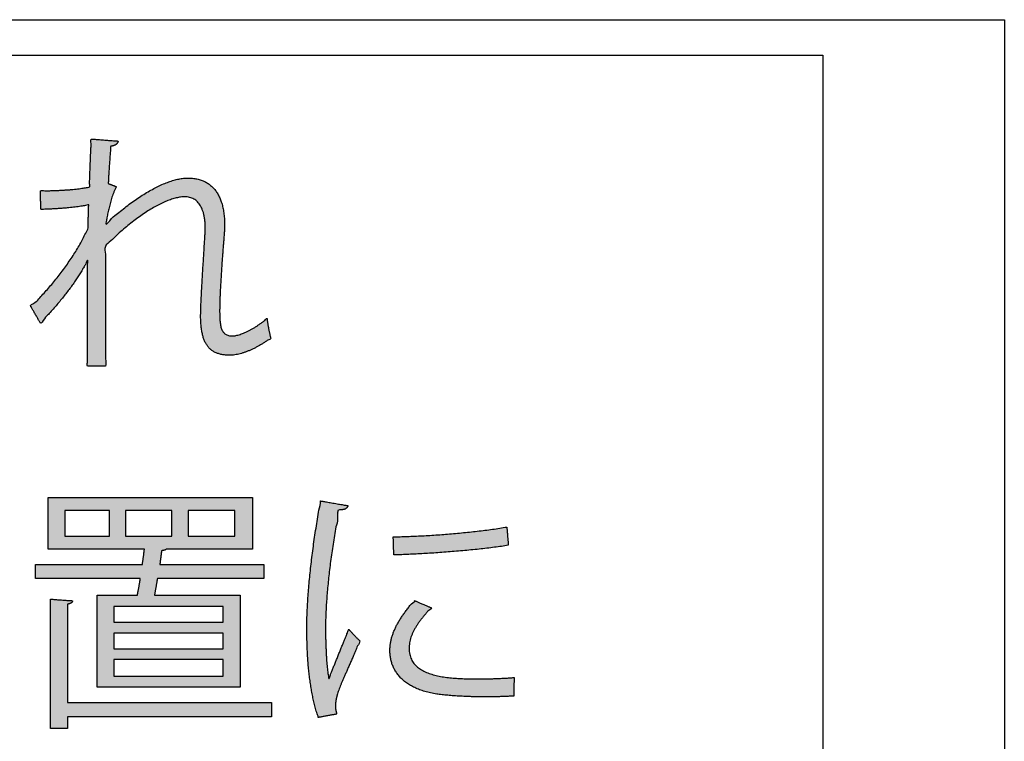
# Model space of a CAD drawing. Extents: x -300 to 300, y -212 to 212.
# Drawn here: x 102 to 116, y 132 to 142 of the extents above; entities that cross this region are included whole.
import ezdxf

# ---------------------------------------------------------------- set-up
doc = ezdxf.new("R2010")
doc.units = 0
doc.layers.add('PV', color=7, linetype='CONTINUOUS')

msp = doc.modelspace()

# ---------------------------------------------------------------- hatches: boundary and pattern name
at = {"layer": 'PV', "linetype": 'Continuous'}
for points in [[(102.594, 139.256), (102.665, 139.256), (102.734, 139.258), (102.801, 139.26), (102.866, 139.263), (102.928, 139.267), (102.987, 139.271), (103.043, 139.276), (103.094, 139.282), (103.142, 139.288), (103.184, 139.294), (103.222, 139.301), (103.254, 139.308), (103.255, 139.359), (103.257, 139.407), (103.258, 139.453), (103.26, 139.498), (103.262, 139.543), (103.263, 139.59), (103.265, 139.639), (103.267, 139.691), (103.27, 139.747), (103.272, 139.809), (103.275, 139.878), (103.278, 139.953), (103.286, 139.953), (103.305, 139.951), (103.335, 139.949), (103.372, 139.946), (103.414, 139.943), (103.459, 139.939), (103.504, 139.936), (103.546, 139.933), (103.583, 139.93), (103.613, 139.927), (103.632, 139.926), (103.64, 139.925), (103.637, 139.916), (103.634, 139.907), (103.629, 139.899), (103.624, 139.891), (103.618, 139.885), (103.61, 139.878), (103.601, 139.873), (103.592, 139.868), (103.581, 139.864), (103.569, 139.86), (103.556, 139.857), (103.541, 139.855), (103.538, 139.815), (103.534, 139.773), (103.531, 139.73), (103.527, 139.685), (103.524, 139.64), (103.521, 139.595), (103.518, 139.551), (103.515, 139.507), (103.513, 139.465), (103.51, 139.425), (103.508, 139.388), (103.506, 139.354), (103.508, 139.353), (103.514, 139.351), (103.523, 139.347), (103.534, 139.343), (103.547, 139.338), (103.561, 139.333), (103.574, 139.328), (103.587, 139.323), (103.598, 139.318), (103.607, 139.315), (103.613, 139.313), (103.615, 139.312), (103.595, 139.269), (103.577, 139.225), (103.56, 139.18), (103.546, 139.135), (103.533, 139.09), (103.521, 139.045), (103.511, 139.001), (103.502, 138.959), (103.494, 138.918), (103.486, 138.879), (103.48, 138.843), (103.475, 138.81), (103.572, 138.898), (103.67, 138.981), (103.769, 139.059), (103.868, 139.131), (103.966, 139.196), (104.063, 139.254), (104.157, 139.305), (104.249, 139.348), (104.338, 139.382), (104.423, 139.407), (104.504, 139.422), (104.579, 139.428), (104.658, 139.423), (104.73, 139.408), (104.796, 139.385), (104.854, 139.352), (104.906, 139.311), (104.95, 139.261), (104.988, 139.202), (105.019, 139.135), (105.043, 139.06), (105.06, 138.978), (105.071, 138.887), (105.074, 138.789), (105.074, 138.778), (105.074, 138.766), (105.073, 138.755), (105.073, 138.743), (105.072, 138.732), (105.072, 138.721), (105.071, 138.709), (105.07, 138.698), (105.069, 138.687), (105.068, 138.675), (105.067, 138.664), (105.066, 138.652), (105.06, 138.573), (105.054, 138.489), (105.047, 138.401), (105.04, 138.311), (105.034, 138.22), (105.028, 138.128), (105.022, 138.037), (105.017, 137.947), (105.013, 137.86), (105.01, 137.777), (105.008, 137.698), (105.007, 137.625), (105.008, 137.574), (105.01, 137.528), (105.013, 137.486), (105.019, 137.448), (105.027, 137.414), (105.038, 137.385), (105.052, 137.36), (105.069, 137.339), (105.09, 137.323), (105.115, 137.311), (105.145, 137.304), (105.179, 137.302), (105.208, 137.304), (105.24, 137.31), (105.275, 137.321), (105.313, 137.334), (105.353, 137.351), (105.395, 137.371), (105.438, 137.394), (105.481, 137.418), (105.524, 137.446), (105.566, 137.475), (105.607, 137.505), (105.645, 137.537), (105.648, 137.518), (105.65, 137.497), (105.654, 137.473), (105.658, 137.449), (105.663, 137.423), (105.667, 137.397), (105.672, 137.372), (105.677, 137.348), (105.682, 137.325), (105.687, 137.304), (105.691, 137.286), (105.695, 137.271), (105.649, 137.239), (105.603, 137.209), (105.556, 137.18), (105.508, 137.154), (105.46, 137.13), (105.412, 137.108), (105.365, 137.089), (105.318, 137.073), (105.273, 137.06), (105.228, 137.051), (105.185, 137.045), (105.144, 137.043), (105.074, 137.046), (105.012, 137.057), (104.958, 137.076), (104.911, 137.102), (104.871, 137.135), (104.837, 137.176), (104.809, 137.225), (104.787, 137.281), (104.771, 137.345), (104.759, 137.416), (104.753, 137.496), (104.751, 137.583), (104.752, 137.644), (104.756, 137.731), (104.761, 137.839), (104.767, 137.961), (104.775, 138.092), (104.783, 138.225), (104.79, 138.354), (104.798, 138.474), (104.804, 138.578), (104.81, 138.659), (104.813, 138.713), (104.814, 138.733), (104.812, 138.806), (104.806, 138.872), (104.795, 138.931), (104.781, 138.983), (104.762, 139.029), (104.74, 139.068), (104.715, 139.101), (104.686, 139.128), (104.653, 139.149), (104.617, 139.163), (104.579, 139.172), (104.537, 139.175), (104.468, 139.169), (104.392, 139.152), (104.31, 139.124), (104.224, 139.087), (104.134, 139.04), (104.041, 138.985), (103.945, 138.921), (103.849, 138.85), (103.752, 138.772), (103.655, 138.689), (103.56, 138.599), (103.468, 138.505), (103.468, 138.376), (103.468, 138.242), (103.468, 138.106), (103.468, 137.968), (103.468, 137.828), (103.468, 137.688), (103.468, 137.549), (103.469, 137.412), (103.469, 137.277), (103.47, 137.145), (103.47, 137.018), (103.471, 136.896), (103.466, 136.896), (103.453, 136.896), (103.433, 136.896), (103.407, 136.896), (103.379, 136.896), (103.348, 136.896), (103.318, 136.896), (103.289, 136.896), (103.264, 136.896), (103.244, 136.896), (103.23, 136.896), (103.226, 136.896), (103.226, 136.962), (103.227, 137.056), (103.227, 137.173), (103.227, 137.306), (103.227, 137.451), (103.227, 137.601), (103.227, 137.752), (103.228, 137.898), (103.228, 138.034), (103.228, 138.153), (103.229, 138.251), (103.229, 138.322), (103.196, 138.26), (103.159, 138.194), (103.117, 138.126), (103.071, 138.057), (103.021, 137.986), (102.968, 137.913), (102.912, 137.84), (102.853, 137.767), (102.791, 137.693), (102.726, 137.621), (102.66, 137.549), (102.591, 137.478), (102.589, 137.482), (102.582, 137.494), (102.571, 137.512), (102.558, 137.535), (102.544, 137.561), (102.528, 137.588), (102.512, 137.616), (102.498, 137.641), (102.485, 137.664), (102.474, 137.682), (102.467, 137.694), (102.465, 137.699), (102.538, 137.77), (102.612, 137.847), (102.686, 137.929), (102.76, 138.014), (102.832, 138.104), (102.902, 138.195), (102.969, 138.289), (103.032, 138.383), (103.091, 138.478), (103.146, 138.573), (103.194, 138.666), (103.236, 138.758), (103.236, 138.783), (103.236, 138.808), (103.237, 138.833), (103.237, 138.858), (103.238, 138.883), (103.238, 138.908), (103.239, 138.933), (103.24, 138.959), (103.241, 138.985), (103.241, 139.011), (103.242, 139.038), (103.243, 139.066), (103.21, 139.059), (103.171, 139.052), (103.128, 139.045), (103.081, 139.039), (103.029, 139.033), (102.974, 139.027), (102.917, 139.022), (102.856, 139.017), (102.794, 139.013), (102.73, 139.01), (102.664, 139.008), (102.598, 139.007), (102.598, 139.012), (102.598, 139.025), (102.597, 139.046), (102.597, 139.071), (102.597, 139.1), (102.596, 139.131), (102.596, 139.162), (102.595, 139.191), (102.595, 139.217), (102.595, 139.237), (102.594, 139.251)], [(106.736, 135.018), (106.733, 135.01), (106.73, 135.003), (106.726, 134.997), (106.722, 134.991), (106.716, 134.985), (106.71, 134.98), (106.704, 134.976), (106.696, 134.972), (106.688, 134.969), (106.678, 134.966), (106.668, 134.964), (106.658, 134.963), (106.646, 134.962), (106.633, 134.961), (106.62, 134.962), (106.596, 134.847), (106.574, 134.731), (106.553, 134.615), (106.534, 134.498), (106.517, 134.383), (106.501, 134.268), (106.487, 134.156), (106.475, 134.046), (106.464, 133.938), (106.455, 133.834), (106.447, 133.734), (106.441, 133.638), (106.437, 133.548), (106.434, 133.463), (106.434, 133.384), (106.434, 133.331), (106.434, 133.279), (106.435, 133.226), (106.436, 133.175), (106.438, 133.123), (106.44, 133.073), (106.442, 133.024), (106.445, 132.976), (106.448, 132.929), (106.452, 132.884), (106.456, 132.841), (106.461, 132.799), (106.466, 132.76), (106.472, 132.724), (106.479, 132.689), (106.494, 132.726), (106.51, 132.767), (106.528, 132.812), (106.547, 132.86), (106.567, 132.91), (106.588, 132.961), (106.609, 133.013), (106.63, 133.065), (106.65, 133.115), (106.67, 133.164), (106.689, 133.21), (106.706, 133.252), (106.722, 133.291), (106.735, 133.324), (106.746, 133.352), (106.748, 133.35), (106.753, 133.344), (106.761, 133.336), (106.772, 133.325), (106.784, 133.312), (106.798, 133.298), (106.812, 133.282), (106.827, 133.267), (106.841, 133.252), (106.855, 133.238), (106.867, 133.225), (106.878, 133.214), (106.886, 133.205), (106.891, 133.2), (106.893, 133.198), (106.865, 133.129), (106.838, 133.064), (106.812, 133.003), (106.787, 132.945), (106.763, 132.891), (106.74, 132.84), (106.719, 132.791), (106.699, 132.746), (106.68, 132.703), (106.662, 132.662), (106.646, 132.623), (106.631, 132.587), (106.617, 132.552), (106.605, 132.518), (106.595, 132.486), (106.591, 132.474), (106.588, 132.462), (106.585, 132.451), (106.582, 132.439), (106.58, 132.428), (106.577, 132.416), (106.575, 132.405), (106.573, 132.394), (106.572, 132.383), (106.57, 132.372), (106.569, 132.362), (106.568, 132.351), (106.567, 132.341), (106.567, 132.331), (106.567, 132.321), (106.567, 132.313), (106.567, 132.306), (106.568, 132.298), (106.568, 132.291), (106.569, 132.284), (106.57, 132.276), (106.571, 132.269), (106.572, 132.262), (106.574, 132.255), (106.575, 132.248), (106.577, 132.241), (106.579, 132.233), (106.58, 132.226), (106.582, 132.219), (106.584, 132.212), (106.581, 132.212), (106.572, 132.21), (106.558, 132.208), (106.541, 132.204), (106.52, 132.201), (106.497, 132.196), (106.472, 132.192), (106.448, 132.187), (106.423, 132.183), (106.4, 132.178), (106.379, 132.175), (106.362, 132.171), (106.348, 132.169), (106.339, 132.167), (106.336, 132.167), (106.314, 132.234), (106.295, 132.304), (106.277, 132.375), (106.26, 132.449), (106.246, 132.524), (106.233, 132.601), (106.222, 132.68), (106.212, 132.761), (106.203, 132.843), (106.196, 132.927), (106.191, 133.013), (106.187, 133.101), (106.184, 133.19), (106.182, 133.281), (106.181, 133.373), (106.182, 133.467), (106.185, 133.566), (106.19, 133.669), (106.197, 133.775), (106.205, 133.885), (106.215, 133.998), (106.226, 134.113), (106.239, 134.231), (106.253, 134.35), (106.269, 134.471), (106.286, 134.592), (106.305, 134.714), (106.324, 134.837), (106.345, 134.959), (106.367, 135.081), (106.372, 135.08), (106.385, 135.078), (106.405, 135.074), (106.432, 135.07), (106.463, 135.065), (106.497, 135.059), (106.533, 135.053), (106.57, 135.046), (106.606, 135.04), (106.64, 135.034), (106.671, 135.029), (106.697, 135.024), (106.718, 135.021), (106.731, 135.019)], [(107.346, 134.597), (107.438, 134.6), (107.534, 134.603), (107.633, 134.607), (107.735, 134.612), (107.839, 134.618), (107.945, 134.625), (108.051, 134.633), (108.158, 134.642), (108.265, 134.652), (108.371, 134.662), (108.477, 134.674), (108.58, 134.686), (108.681, 134.7), (108.78, 134.715), (108.875, 134.73), (108.875, 134.727), (108.876, 134.718), (108.877, 134.705), (108.878, 134.687), (108.88, 134.667), (108.882, 134.644), (108.884, 134.62), (108.886, 134.595), (108.888, 134.571), (108.89, 134.548), (108.892, 134.528), (108.893, 134.51), (108.894, 134.497), (108.895, 134.488), (108.895, 134.485), (108.805, 134.47), (108.708, 134.457), (108.607, 134.444), (108.501, 134.432), (108.392, 134.421), (108.281, 134.41), (108.168, 134.401), (108.056, 134.392), (107.945, 134.384), (107.835, 134.377), (107.729, 134.371), (107.626, 134.365), (107.529, 134.361), (107.437, 134.357), (107.353, 134.355), (107.352, 134.358), (107.352, 134.367), (107.352, 134.38), (107.351, 134.397), (107.351, 134.418), (107.35, 134.44), (107.349, 134.464), (107.349, 134.488), (107.348, 134.512), (107.347, 134.534), (107.347, 134.555), (107.346, 134.572), (107.346, 134.585), (107.346, 134.594)], [(105.705, 132.366), (105.705, 132.364), (105.705, 132.357), (105.705, 132.346), (105.705, 132.333), (105.705, 132.317), (105.705, 132.299), (105.705, 132.28), (105.705, 132.26), (105.705, 132.242), (105.705, 132.224), (105.705, 132.208), (105.705, 132.194), (105.705, 132.183), (105.705, 132.176), (105.705, 132.174), (105.67, 132.174), (105.571, 132.174), (105.419, 132.174), (105.223, 132.174), (104.993, 132.174), (104.738, 132.174), (104.469, 132.174), (104.195, 132.174), (103.926, 132.174), (103.671, 132.174), (103.441, 132.174), (103.245, 132.174), (103.093, 132.174), (102.994, 132.174), (102.959, 132.174), (102.959, 132.172), (102.959, 132.166), (102.959, 132.157), (102.959, 132.146), (102.959, 132.133), (102.959, 132.118), (102.959, 132.103), (102.959, 132.087), (102.959, 132.072), (102.959, 132.057), (102.959, 132.044), (102.959, 132.032), (102.959, 132.024), (102.959, 132.018), (102.959, 132.016), (102.956, 132.016), (102.948, 132.016), (102.935, 132.016), (102.919, 132.016), (102.9, 132.016), (102.879, 132.016), (102.857, 132.016), (102.834, 132.016), (102.811, 132.016), (102.79, 132.016), (102.771, 132.016), (102.755, 132.016), (102.742, 132.016), (102.734, 132.016), (102.731, 132.016), (102.731, 132.038), (102.731, 132.101), (102.731, 132.197), (102.731, 132.322), (102.731, 132.468), (102.731, 132.629), (102.731, 132.8), (102.731, 132.974), (102.731, 133.145), (102.731, 133.307), (102.731, 133.453), (102.731, 133.578), (102.731, 133.674), (102.731, 133.737), (102.731, 133.759), (102.735, 133.759), (102.746, 133.758), (102.762, 133.757), (102.783, 133.755), (102.808, 133.753), (102.835, 133.751), (102.864, 133.749), (102.893, 133.747), (102.922, 133.745), (102.949, 133.743), (102.974, 133.742), (102.995, 133.74), (103.011, 133.739), (103.022, 133.738), (103.026, 133.738), (103.025, 133.733), (103.023, 133.729), (103.022, 133.724), (103.02, 133.72), (103.017, 133.717), (103.014, 133.713), (103.01, 133.71), (103.006, 133.707), (103.001, 133.704), (102.996, 133.702), (102.99, 133.699), (102.983, 133.697), (102.976, 133.695), (102.968, 133.694), (102.959, 133.692), (102.959, 133.675), (102.959, 133.628), (102.959, 133.554), (102.959, 133.46), (102.959, 133.348), (102.959, 133.226), (102.959, 133.096), (102.959, 132.963), (102.959, 132.833), (102.959, 132.71), (102.959, 132.599), (102.959, 132.504), (102.959, 132.431), (102.959, 132.383), (102.959, 132.366), (102.994, 132.366), (103.093, 132.366), (103.245, 132.366), (103.441, 132.366), (103.671, 132.366), (103.926, 132.366), (104.195, 132.366), (104.469, 132.366), (104.738, 132.366), (104.993, 132.366), (105.223, 132.366), (105.419, 132.366), (105.571, 132.366), (105.67, 132.366)], [(108.969, 132.454), (108.944, 132.453), (108.919, 132.452), (108.893, 132.451), (108.868, 132.449), (108.842, 132.448), (108.816, 132.448), (108.791, 132.447), (108.765, 132.446), (108.739, 132.445), (108.713, 132.445), (108.687, 132.444), (108.661, 132.444), (108.635, 132.444), (108.609, 132.444), (108.583, 132.444), (108.534, 132.444), (108.485, 132.444), (108.436, 132.445), (108.388, 132.447), (108.341, 132.448), (108.295, 132.45), (108.249, 132.453), (108.205, 132.455), (108.162, 132.458), (108.12, 132.461), (108.079, 132.465), (108.04, 132.469), (108.002, 132.473), (107.965, 132.478), (107.931, 132.482), (107.848, 132.497), (107.771, 132.517), (107.7, 132.54), (107.635, 132.568), (107.576, 132.599), (107.523, 132.634), (107.475, 132.672), (107.434, 132.713), (107.398, 132.757), (107.368, 132.803), (107.343, 132.852), (107.324, 132.902), (107.311, 132.955), (107.303, 133.009), (107.3, 133.064), (107.302, 133.112), (107.307, 133.159), (107.316, 133.206), (107.327, 133.251), (107.342, 133.296), (107.36, 133.341), (107.38, 133.385), (107.403, 133.429), (107.429, 133.473), (107.457, 133.517), (107.487, 133.561), (107.52, 133.605), (107.555, 133.65), (107.591, 133.695), (107.63, 133.741), (107.632, 133.74), (107.641, 133.737), (107.653, 133.731), (107.67, 133.724), (107.689, 133.716), (107.71, 133.707), (107.732, 133.697), (107.755, 133.687), (107.777, 133.678), (107.798, 133.669), (107.817, 133.661), (107.834, 133.654), (107.846, 133.648), (107.855, 133.645), (107.857, 133.643), (107.823, 133.607), (107.79, 133.571), (107.759, 133.535), (107.73, 133.5), (107.702, 133.464), (107.677, 133.428), (107.654, 133.392), (107.632, 133.356), (107.614, 133.32), (107.598, 133.284), (107.584, 133.247), (107.573, 133.209), (107.566, 133.171), (107.561, 133.132), (107.559, 133.092), (107.567, 133.016), (107.589, 132.95), (107.624, 132.894), (107.671, 132.846), (107.727, 132.806), (107.792, 132.774), (107.865, 132.748), (107.943, 132.727), (108.024, 132.712), (108.109, 132.701), (108.195, 132.694), (108.28, 132.689), (108.364, 132.687), (108.445, 132.686), (108.52, 132.686), (108.55, 132.686), (108.58, 132.686), (108.61, 132.687), (108.64, 132.687), (108.67, 132.688), (108.701, 132.689), (108.731, 132.69), (108.762, 132.691), (108.792, 132.693), (108.823, 132.694), (108.853, 132.696), (108.883, 132.697), (108.913, 132.699), (108.943, 132.701), (108.972, 132.703), (108.972, 132.7), (108.972, 132.691), (108.972, 132.677), (108.972, 132.66), (108.972, 132.639), (108.971, 132.616), (108.971, 132.591), (108.971, 132.566), (108.97, 132.542), (108.97, 132.519), (108.97, 132.498), (108.97, 132.48), (108.969, 132.466), (108.969, 132.457)]]:
    msp.add_hatch(color=252, dxfattribs=at).paths.add_polyline_path(points, flags=0)
h = msp.add_hatch(color=252, dxfattribs=at)
h.paths.add_polyline_path([(103.359, 133.815), (103.366, 133.815), (103.385, 133.815), (103.415, 133.815), (103.454, 133.815), (103.499, 133.815), (103.549, 133.815), (103.602, 133.815), (103.656, 133.815), (103.709, 133.815), (103.759, 133.815), (103.804, 133.815), (103.843, 133.815), (103.873, 133.815), (103.892, 133.815), (103.899, 133.815), (103.902, 133.829), (103.905, 133.842), (103.907, 133.856), (103.91, 133.87), (103.913, 133.885), (103.916, 133.899), (103.918, 133.914), (103.921, 133.929), (103.924, 133.944), (103.926, 133.959), (103.929, 133.974), (103.931, 133.99), (103.933, 134.005), (103.936, 134.02), (103.938, 134.036), (103.92, 134.036), (103.869, 134.036), (103.791, 134.036), (103.69, 134.036), (103.572, 134.036), (103.441, 134.036), (103.303, 134.036), (103.162, 134.036), (103.024, 134.036), (102.893, 134.036), (102.775, 134.036), (102.674, 134.036), (102.596, 134.036), (102.546, 134.036), (102.528, 134.036), (102.528, 134.038), (102.528, 134.045), (102.528, 134.056), (102.528, 134.069), (102.528, 134.085), (102.528, 134.103), (102.528, 134.121), (102.528, 134.14), (102.528, 134.159), (102.528, 134.176), (102.528, 134.192), (102.528, 134.206), (102.528, 134.216), (102.528, 134.223), (102.528, 134.225), (102.546, 134.225), (102.598, 134.225), (102.677, 134.225), (102.78, 134.225), (102.901, 134.225), (103.034, 134.225), (103.175, 134.225), (103.319, 134.225), (103.46, 134.225), (103.593, 134.225), (103.714, 134.225), (103.816, 134.225), (103.896, 134.225), (103.947, 134.225), (103.966, 134.225), (103.968, 134.239), (103.97, 134.253), (103.972, 134.267), (103.974, 134.281), (103.976, 134.295), (103.978, 134.309), (103.98, 134.323), (103.982, 134.337), (103.984, 134.351), (103.985, 134.364), (103.987, 134.378), (103.989, 134.392), (103.991, 134.405), (103.992, 134.419), (103.994, 134.432), (103.977, 134.432), (103.931, 134.432), (103.859, 134.432), (103.766, 134.432), (103.657, 134.432), (103.537, 134.432), (103.41, 134.432), (103.28, 134.432), (103.153, 134.432), (103.032, 134.432), (102.923, 134.432), (102.831, 134.432), (102.759, 134.432), (102.712, 134.432), (102.696, 134.432), (102.696, 134.441), (102.696, 134.466), (102.696, 134.504), (102.696, 134.554), (102.696, 134.612), (102.696, 134.677), (102.696, 134.745), (102.696, 134.814), (102.696, 134.882), (102.696, 134.947), (102.696, 135.005), (102.696, 135.054), (102.696, 135.093), (102.696, 135.118), (102.696, 135.127), (102.731, 135.127), (102.83, 135.127), (102.982, 135.127), (103.179, 135.127), (103.41, 135.127), (103.665, 135.127), (103.935, 135.127), (104.21, 135.127), (104.48, 135.127), (104.735, 135.127), (104.966, 135.127), (105.162, 135.127), (105.315, 135.127), (105.414, 135.127), (105.449, 135.127), (105.449, 135.118), (105.449, 135.093), (105.449, 135.054), (105.449, 135.005), (105.449, 134.947), (105.449, 134.882), (105.449, 134.814), (105.449, 134.745), (105.449, 134.677), (105.449, 134.612), (105.449, 134.554), (105.449, 134.504), (105.449, 134.466), (105.449, 134.441), (105.449, 134.432), (105.434, 134.432), (105.392, 134.432), (105.328, 134.432), (105.245, 134.432), (105.148, 134.432), (105.04, 134.432), (104.926, 134.432), (104.811, 134.432), (104.697, 134.432), (104.589, 134.432), (104.492, 134.432), (104.409, 134.432), (104.345, 134.432), (104.303, 134.432), (104.288, 134.432), (104.286, 134.43), (104.283, 134.428), (104.281, 134.426), (104.278, 134.424), (104.274, 134.423), (104.271, 134.421), (104.267, 134.42), (104.262, 134.418), (104.258, 134.417), (104.253, 134.416), (104.248, 134.415), (104.243, 134.414), (104.237, 134.413), (104.231, 134.412), (104.225, 134.411), (104.223, 134.4), (104.222, 134.388), (104.221, 134.377), (104.219, 134.365), (104.218, 134.353), (104.216, 134.341), (104.215, 134.328), (104.213, 134.316), (104.212, 134.303), (104.21, 134.291), (104.208, 134.278), (104.206, 134.265), (104.205, 134.252), (104.203, 134.239), (104.201, 134.225), (104.218, 134.225), (104.269, 134.225), (104.346, 134.225), (104.447, 134.225), (104.564, 134.225), (104.694, 134.225), (104.832, 134.225), (104.972, 134.225), (105.109, 134.225), (105.239, 134.225), (105.357, 134.225), (105.457, 134.225), (105.535, 134.225), (105.585, 134.225), (105.603, 134.225), (105.603, 134.223), (105.603, 134.216), (105.603, 134.206), (105.603, 134.192), (105.603, 134.176), (105.603, 134.159), (105.603, 134.14), (105.603, 134.121), (105.603, 134.103), (105.603, 134.085), (105.603, 134.069), (105.603, 134.056), (105.603, 134.045), (105.603, 134.038), (105.603, 134.036), (105.585, 134.036), (105.533, 134.036), (105.454, 134.036), (105.352, 134.036), (105.231, 134.036), (105.098, 134.036), (104.958, 134.036), (104.814, 134.036), (104.674, 134.036), (104.541, 134.036), (104.42, 134.036), (104.318, 134.036), (104.238, 134.036), (104.187, 134.036), (104.169, 134.036), (104.166, 134.02), (104.163, 134.005), (104.16, 133.99), (104.158, 133.974), (104.155, 133.959), (104.152, 133.944), (104.15, 133.929), (104.147, 133.914), (104.144, 133.899), (104.142, 133.885), (104.139, 133.87), (104.137, 133.856), (104.135, 133.842), (104.132, 133.829), (104.13, 133.815), (104.145, 133.815), (104.186, 133.815), (104.25, 133.815), (104.333, 133.815), (104.429, 133.815), (104.536, 133.815), (104.65, 133.815), (104.765, 133.815), (104.878, 133.815), (104.985, 133.815), (105.082, 133.815), (105.164, 133.815), (105.228, 133.815), (105.27, 133.815), (105.284, 133.815), (105.284, 133.799), (105.284, 133.755), (105.284, 133.686), (105.284, 133.597), (105.284, 133.493), (105.284, 133.378), (105.284, 133.256), (105.284, 133.132), (105.284, 133.011), (105.284, 132.896), (105.284, 132.792), (105.284, 132.703), (105.284, 132.634), (105.284, 132.59), (105.284, 132.574), (105.26, 132.574), (105.191, 132.574), (105.084, 132.574), (104.947, 132.574), (104.785, 132.574), (104.607, 132.574), (104.418, 132.574), (104.225, 132.574), (104.037, 132.574), (103.858, 132.574), (103.697, 132.574), (103.559, 132.574), (103.452, 132.574), (103.383, 132.574), (103.359, 132.574), (103.359, 132.59), (103.359, 132.634), (103.359, 132.703), (103.359, 132.792), (103.359, 132.896), (103.359, 133.011), (103.359, 133.132), (103.359, 133.256), (103.359, 133.378), (103.359, 133.493), (103.359, 133.597), (103.359, 133.686), (103.359, 133.755), (103.359, 133.799)], flags=0)
h.paths.add_polyline_path([(103.524, 134.608), (103.524, 134.951), (102.924, 134.951), (102.924, 134.608)])
h.paths.add_polyline_path([(105.053, 133.45), (105.053, 133.661), (103.584, 133.661), (103.584, 133.45)])
h.paths.add_polyline_path([(105.053, 133.092), (105.053, 133.303), (103.584, 133.303), (103.584, 133.092)])
h.paths.add_polyline_path([(105.053, 132.724), (105.053, 132.945), (103.584, 132.945), (103.584, 132.724)])
h.paths.add_polyline_path([(103.741, 134.951), (103.741, 134.608), (104.362, 134.608), (104.362, 134.951)])
h.paths.add_polyline_path([(104.583, 134.951), (104.583, 134.608), (105.21, 134.608), (105.21, 134.951)])

# ---------------------------------------------------------------- linework, layer by layer
at = {"layer": 'PV', "color": 3, "linetype": 'Continuous'}
for p, q in [((60.576, 141.559), (115.576, 141.559)), ((115.576, 141.559), (115.576, 124.559))]:
    msp.add_line(p, q, dxfattribs=at)
at = {"layer": 'PV', "color": 252, "linetype": 'Continuous'}
msp.add_lwpolyline([(113.13, 125.72), (69.761, 125.72), (69.761, 141.08), (113.13, 141.08)], close=True, dxfattribs=at)
at = {"layer": 'PV', "color": 7, "linetype": 'Continuous'}
for points in [[(103.524, 134.608), (103.524, 134.951), (102.924, 134.951), (102.924, 134.608)], [(103.741, 134.951), (103.741, 134.608), (104.362, 134.608), (104.362, 134.951)], [(104.583, 134.951), (104.583, 134.608), (105.21, 134.608), (105.21, 134.951)], [(105.053, 133.45), (105.053, 133.661), (103.584, 133.661), (103.584, 133.45)], [(105.053, 133.092), (105.053, 133.303), (103.584, 133.303), (103.584, 133.092)], [(105.053, 132.724), (105.053, 132.945), (103.584, 132.945), (103.584, 132.724)]]:
    msp.add_lwpolyline(points, close=True, dxfattribs=at)
for points, start_tangent, end_tangent in [([(102.594, 139.256), (102.651, 139.256), (102.706, 139.257), (102.761, 139.258), (102.814, 139.26), (102.866, 139.263), (102.916, 139.266), (102.964, 139.269), (103.01, 139.273), (103.053, 139.277), (103.094, 139.282), (103.133, 139.287), (103.168, 139.292), (103.2, 139.297), (103.229, 139.302), (103.254, 139.308), (103.255, 139.349), (103.256, 139.388), (103.257, 139.425), (103.259, 139.462), (103.26, 139.498), (103.261, 139.534), (103.263, 139.571), (103.264, 139.609), (103.266, 139.649), (103.267, 139.691), (103.269, 139.736), (103.271, 139.784), (103.273, 139.836), (103.276, 139.892), (103.278, 139.953)], (0.746477, 0.665412), (0.746477, 0.665412)), ([(103.278, 139.953), (103.283, 139.953), (103.296, 139.952), (103.316, 139.95), (103.342, 139.948), (103.372, 139.946), (103.406, 139.943), (103.441, 139.941), (103.477, 139.938), (103.512, 139.935), (103.546, 139.933), (103.576, 139.93), (103.602, 139.928), (103.622, 139.927), (103.635, 139.926), (103.64, 139.925)], (0.997004, -0.077354), (0.997004, -0.077354)), ([(103.64, 139.925), (103.638, 139.918), (103.635, 139.911), (103.632, 139.904), (103.628, 139.897), (103.624, 139.891), (103.619, 139.886), (103.613, 139.881), (103.607, 139.876), (103.6, 139.872), (103.592, 139.868), (103.583, 139.864), (103.574, 139.861), (103.564, 139.859), (103.553, 139.857), (103.541, 139.855), (103.538, 139.824), (103.536, 139.79), (103.533, 139.756), (103.53, 139.721), (103.527, 139.685), (103.525, 139.649), (103.522, 139.613), (103.52, 139.577), (103.517, 139.542), (103.515, 139.507), (103.513, 139.473), (103.511, 139.441), (103.509, 139.41), (103.508, 139.381), (103.506, 139.354)], (-0.179305, -0.983793), (-0.179305, -0.983793)), ([(103.615, 139.312), (103.599, 139.278), (103.584, 139.243), (103.57, 139.207), (103.557, 139.171), (103.546, 139.135), (103.535, 139.099), (103.526, 139.063), (103.517, 139.027), (103.509, 138.993), (103.502, 138.959), (103.495, 138.926), (103.489, 138.894), (103.484, 138.865), (103.479, 138.836), (103.475, 138.81), (103.552, 138.881), (103.631, 138.949), (103.71, 139.013), (103.789, 139.074), (103.868, 139.131), (103.946, 139.183), (104.024, 139.232), (104.101, 139.275), (104.176, 139.314), (104.249, 139.348), (104.321, 139.376), (104.39, 139.398), (104.456, 139.414), (104.519, 139.424), (104.579, 139.428), (104.643, 139.424), (104.702, 139.415), (104.757, 139.4), (104.808, 139.379), (104.854, 139.352), (104.896, 139.32), (104.933, 139.282), (104.966, 139.238), (104.995, 139.19), (105.019, 139.135), (105.039, 139.076), (105.054, 139.012), (105.065, 138.942), (105.072, 138.868), (105.074, 138.789), (105.074, 138.78), (105.074, 138.771), (105.074, 138.762), (105.073, 138.753), (105.073, 138.743), (105.072, 138.734), (105.072, 138.725), (105.071, 138.716), (105.071, 138.707), (105.07, 138.698), (105.069, 138.689), (105.069, 138.68), (105.068, 138.671), (105.067, 138.662), (105.066, 138.652), (105.062, 138.589), (105.056, 138.523), (105.051, 138.454), (105.046, 138.383), (105.04, 138.311), (105.035, 138.238), (105.03, 138.165), (105.026, 138.091), (105.021, 138.019), (105.017, 137.947), (105.014, 137.877), (105.011, 137.81), (105.009, 137.745), (105.008, 137.683), (105.007, 137.625), (105.008, 137.584), (105.009, 137.546), (105.011, 137.511), (105.014, 137.478), (105.019, 137.448), (105.025, 137.42), (105.033, 137.396), (105.043, 137.374), (105.055, 137.355), (105.069, 137.339), (105.086, 137.326), (105.105, 137.315), (105.126, 137.308), (105.151, 137.304), (105.179, 137.302), (105.202, 137.303), (105.226, 137.308), (105.254, 137.314), (105.283, 137.323), (105.313, 137.334), (105.345, 137.347), (105.378, 137.363), (105.412, 137.38), (105.446, 137.398), (105.481, 137.418), (105.515, 137.44), (105.549, 137.463), (105.582, 137.487), (105.614, 137.512), (105.645, 137.537), (105.647, 137.522), (105.649, 137.506), (105.652, 137.488), (105.655, 137.468), (105.658, 137.449), (105.662, 137.428), (105.665, 137.408), (105.669, 137.387), (105.673, 137.367), (105.677, 137.348), (105.681, 137.329), (105.685, 137.312), (105.688, 137.296), (105.692, 137.282), (105.695, 137.271), (105.658, 137.245), (105.621, 137.221), (105.584, 137.197), (105.546, 137.175), (105.508, 137.154), (105.47, 137.134), (105.431, 137.116), (105.393, 137.1), (105.356, 137.086), (105.318, 137.073), (105.282, 137.062), (105.246, 137.054), (105.211, 137.048), (105.177, 137.044), (105.144, 137.043), (105.087, 137.045), (105.036, 137.052), (104.99, 137.064), (104.948, 137.08), (104.911, 137.102), (104.878, 137.128), (104.85, 137.159), (104.825, 137.195), (104.804, 137.235), (104.787, 137.281), (104.774, 137.331), (104.763, 137.387), (104.756, 137.447), (104.752, 137.512), (104.751, 137.583), (104.752, 137.629), (104.754, 137.693), (104.757, 137.772), (104.762, 137.863), (104.767, 137.961), (104.773, 138.066), (104.779, 138.172), (104.786, 138.278), (104.792, 138.379), (104.798, 138.474), (104.803, 138.558), (104.808, 138.63), (104.811, 138.685), (104.814, 138.72), (104.814, 138.733), (104.813, 138.792), (104.809, 138.846), (104.802, 138.896), (104.793, 138.942), (104.781, 138.983), (104.766, 139.02), (104.75, 139.053), (104.73, 139.082), (104.709, 139.107), (104.686, 139.128), (104.66, 139.145), (104.632, 139.158), (104.602, 139.167), (104.571, 139.173), (104.537, 139.175), (104.482, 139.171), (104.423, 139.16), (104.36, 139.142), (104.293, 139.118), (104.224, 139.087), (104.152, 139.05), (104.078, 139.008), (104.003, 138.96), (103.926, 138.907), (103.849, 138.85), (103.771, 138.788), (103.694, 138.723), (103.617, 138.653), (103.542, 138.581), (103.468, 138.505), (103.468, 138.402), (103.468, 138.296), (103.468, 138.188), (103.468, 138.079), (103.468, 137.968), (103.468, 137.856), (103.468, 137.744), (103.468, 137.633), (103.468, 137.522), (103.469, 137.412), (103.469, 137.303), (103.469, 137.197), (103.47, 137.094), (103.47, 136.993), (103.471, 136.896)], (-0.318589, -0.947893), (-0.318589, -0.947893)), ([(102.598, 139.007), (102.598, 139.01), (102.598, 139.019), (102.598, 139.033), (102.597, 139.05), (102.597, 139.071), (102.597, 139.094), (102.596, 139.119), (102.596, 139.144), (102.596, 139.168), (102.595, 139.191), (102.595, 139.212), (102.595, 139.23), (102.594, 139.244), (102.594, 139.253), (102.594, 139.256)], (-0.014998, 0.999888), (-0.014998, 0.999888)), ([(103.506, 139.354), (103.508, 139.353), (103.512, 139.352), (103.518, 139.349), (103.525, 139.346), (103.534, 139.343), (103.544, 139.339), (103.555, 139.335), (103.566, 139.331), (103.577, 139.327), (103.587, 139.323), (103.596, 139.319), (103.603, 139.316), (103.609, 139.314), (103.613, 139.312), (103.615, 139.312)], (0.932306, -0.36167), (0.932306, -0.36167)), ([(102.465, 137.699), (102.523, 137.755), (102.583, 137.816), (102.642, 137.879), (102.701, 137.946), (102.76, 138.014), (102.817, 138.086), (102.874, 138.158), (102.929, 138.232), (102.982, 138.308), (103.032, 138.383), (103.08, 138.459), (103.125, 138.535), (103.166, 138.61), (103.203, 138.685), (103.236, 138.758), (103.236, 138.778), (103.236, 138.798), (103.237, 138.818), (103.237, 138.838), (103.237, 138.858), (103.238, 138.878), (103.238, 138.898), (103.239, 138.918), (103.239, 138.938), (103.24, 138.959), (103.24, 138.98), (103.241, 139.001), (103.242, 139.022), (103.242, 139.044), (103.243, 139.066), (103.217, 139.061), (103.187, 139.055), (103.154, 139.05), (103.119, 139.044), (103.081, 139.039), (103.04, 139.034), (102.997, 139.029), (102.952, 139.025), (102.905, 139.021), (102.856, 139.017), (102.807, 139.014), (102.756, 139.011), (102.704, 139.009), (102.651, 139.008), (102.598, 139.007)], (-0.774615, 0.632433), (-0.774615, 0.632433)), ([(103.226, 136.896), (103.226, 136.946), (103.227, 137.016), (103.227, 137.101), (103.227, 137.198), (103.227, 137.306), (103.227, 137.421), (103.227, 137.541), (103.227, 137.662), (103.227, 137.782), (103.228, 137.898), (103.228, 138.008), (103.228, 138.108), (103.228, 138.195), (103.229, 138.268), (103.229, 138.322), (103.203, 138.272), (103.174, 138.221), (103.142, 138.167), (103.108, 138.113), (103.071, 138.057), (103.032, 138), (102.99, 137.942), (102.946, 137.884), (102.9, 137.826), (102.853, 137.767), (102.803, 137.708), (102.752, 137.65), (102.7, 137.592), (102.646, 137.534), (102.591, 137.478)], (-0.646359, 0.763034), (-0.646359, 0.763034)), ([(102.591, 137.478), (102.59, 137.48), (102.585, 137.488), (102.578, 137.501), (102.569, 137.516), (102.558, 137.535), (102.547, 137.555), (102.534, 137.577), (102.522, 137.599), (102.509, 137.621), (102.498, 137.641), (102.487, 137.66), (102.478, 137.676), (102.471, 137.688), (102.466, 137.696), (102.465, 137.699)], (-0.496402, 0.868093), (-0.496402, 0.868093)), ([(103.471, 136.896), (103.468, 136.896), (103.459, 136.896), (103.445, 136.896), (103.428, 136.896), (103.407, 136.896), (103.385, 136.896), (103.36, 136.896), (103.336, 136.896), (103.312, 136.896), (103.289, 136.896), (103.269, 136.896), (103.251, 136.896), (103.238, 136.896), (103.229, 136.896), (103.226, 136.896)], (-1, 0), (-1, 0)), ([(102.696, 134.432), (102.696, 134.441), (102.696, 134.466), (102.696, 134.504), (102.696, 134.554), (102.696, 134.612), (102.696, 134.677), (102.696, 134.745), (102.696, 134.814), (102.696, 134.882), (102.696, 134.947), (102.696, 135.005), (102.696, 135.054), (102.696, 135.093), (102.696, 135.118), (102.696, 135.127)], (0, 1), (0, 1)), ([(102.696, 135.127), (102.731, 135.127), (102.83, 135.127), (102.982, 135.127), (103.179, 135.127), (103.41, 135.127), (103.665, 135.127), (103.935, 135.127), (104.21, 135.127), (104.48, 135.127), (104.735, 135.127), (104.966, 135.127), (105.162, 135.127), (105.315, 135.127), (105.414, 135.127), (105.449, 135.127)], (1, 0), (1, 0)), ([(105.449, 135.127), (105.449, 135.118), (105.449, 135.093), (105.449, 135.054), (105.449, 135.005), (105.449, 134.947), (105.449, 134.882), (105.449, 134.814), (105.449, 134.745), (105.449, 134.677), (105.449, 134.612), (105.449, 134.554), (105.449, 134.504), (105.449, 134.466), (105.449, 134.441), (105.449, 134.432)], (0, -1), (0, -1)), ([(106.336, 132.167), (106.314, 132.234), (106.295, 132.304), (106.277, 132.375), (106.26, 132.449), (106.246, 132.524), (106.233, 132.601), (106.222, 132.68), (106.212, 132.761), (106.203, 132.843), (106.196, 132.927), (106.191, 133.013), (106.187, 133.101), (106.184, 133.19), (106.182, 133.281), (106.181, 133.373), (106.182, 133.467), (106.185, 133.566), (106.19, 133.669), (106.197, 133.775), (106.205, 133.885), (106.215, 133.998), (106.226, 134.113), (106.239, 134.231), (106.253, 134.35), (106.269, 134.471), (106.286, 134.592), (106.305, 134.714), (106.324, 134.837), (106.345, 134.959), (106.367, 135.081)], (-0.135751, 0.990743), (-0.135751, 0.990743)), ([(106.367, 135.081), (106.372, 135.08), (106.385, 135.078), (106.405, 135.074), (106.432, 135.07), (106.463, 135.065), (106.497, 135.059), (106.533, 135.053), (106.57, 135.046), (106.606, 135.04), (106.64, 135.034), (106.671, 135.029), (106.697, 135.024), (106.718, 135.021), (106.731, 135.019), (106.736, 135.018)], (0.985757, -0.168178), (0.985757, -0.168178)), ([(106.736, 135.018), (106.733, 135.01), (106.73, 135.003), (106.726, 134.997), (106.722, 134.991), (106.716, 134.985), (106.71, 134.98), (106.704, 134.976), (106.696, 134.972), (106.688, 134.969), (106.678, 134.966), (106.668, 134.964), (106.658, 134.963), (106.646, 134.962), (106.633, 134.961), (106.62, 134.962), (106.596, 134.847), (106.574, 134.731), (106.553, 134.615), (106.534, 134.498), (106.517, 134.383), (106.501, 134.268), (106.487, 134.156), (106.475, 134.046), (106.464, 133.938), (106.455, 133.834), (106.447, 133.734), (106.441, 133.638), (106.437, 133.548), (106.434, 133.463), (106.434, 133.384), (106.434, 133.331), (106.434, 133.279), (106.435, 133.226), (106.436, 133.175), (106.438, 133.123), (106.44, 133.073), (106.442, 133.024), (106.445, 132.976), (106.448, 132.929), (106.452, 132.884), (106.456, 132.841), (106.461, 132.799), (106.466, 132.76), (106.472, 132.724), (106.479, 132.689), (106.494, 132.726), (106.51, 132.767), (106.528, 132.812), (106.547, 132.86), (106.567, 132.91), (106.588, 132.961), (106.609, 133.013), (106.63, 133.065), (106.65, 133.115), (106.67, 133.164), (106.689, 133.21), (106.706, 133.252), (106.722, 133.291), (106.735, 133.324), (106.746, 133.352)], (-0.261024, -0.965332), (-0.261024, -0.965332)), ([(107.346, 134.597), (107.438, 134.6), (107.534, 134.603), (107.633, 134.607), (107.735, 134.612), (107.839, 134.618), (107.945, 134.625), (108.051, 134.633), (108.158, 134.642), (108.265, 134.652), (108.371, 134.662), (108.477, 134.674), (108.58, 134.686), (108.681, 134.7), (108.78, 134.715), (108.875, 134.73)], (0.995513, 0.094622), (0.995513, 0.094622)), ([(108.875, 134.73), (108.875, 134.727), (108.876, 134.718), (108.877, 134.705), (108.878, 134.687), (108.88, 134.667), (108.882, 134.644), (108.884, 134.62), (108.886, 134.595), (108.888, 134.571), (108.89, 134.548), (108.892, 134.528), (108.893, 134.51), (108.894, 134.497), (108.895, 134.488), (108.895, 134.485)], (0.083359, -0.99652), (0.083359, -0.99652)), ([(107.353, 134.355), (107.352, 134.358), (107.352, 134.367), (107.352, 134.38), (107.351, 134.397), (107.351, 134.418), (107.35, 134.44), (107.349, 134.464), (107.349, 134.488), (107.348, 134.512), (107.347, 134.534), (107.347, 134.555), (107.346, 134.572), (107.346, 134.585), (107.346, 134.594), (107.346, 134.597)], (-0.028266, 0.9996), (-0.028266, 0.9996)), ([(108.895, 134.485), (108.805, 134.47), (108.708, 134.457), (108.607, 134.444), (108.501, 134.432), (108.392, 134.421), (108.281, 134.41), (108.168, 134.401), (108.056, 134.392), (107.945, 134.384), (107.835, 134.377), (107.729, 134.371), (107.626, 134.365), (107.529, 134.361), (107.437, 134.357), (107.353, 134.355)], (-0.995708, -0.092549), (-0.995708, -0.092549)), ([(103.994, 134.432), (103.977, 134.432), (103.931, 134.432), (103.859, 134.432), (103.766, 134.432), (103.657, 134.432), (103.537, 134.432), (103.41, 134.432), (103.28, 134.432), (103.153, 134.432), (103.032, 134.432), (102.923, 134.432), (102.831, 134.432), (102.759, 134.432), (102.712, 134.432), (102.696, 134.432)], (-1, 0), (-1, 0)), ([(103.966, 134.225), (103.968, 134.239), (103.97, 134.253), (103.972, 134.267), (103.974, 134.281), (103.976, 134.295), (103.978, 134.309), (103.98, 134.323), (103.982, 134.337), (103.984, 134.351), (103.985, 134.364), (103.987, 134.378), (103.989, 134.392), (103.991, 134.405), (103.992, 134.419), (103.994, 134.432)], (0.126734, 0.991937), (0.126734, 0.991937)), ([(104.288, 134.432), (104.286, 134.43), (104.283, 134.428), (104.281, 134.426), (104.278, 134.424), (104.274, 134.423), (104.271, 134.421), (104.267, 134.42), (104.262, 134.418), (104.258, 134.417), (104.253, 134.416), (104.248, 134.415), (104.243, 134.414), (104.237, 134.413), (104.231, 134.412), (104.225, 134.411), (104.223, 134.4), (104.222, 134.388), (104.221, 134.377), (104.219, 134.365), (104.218, 134.353), (104.216, 134.341), (104.215, 134.328), (104.213, 134.316), (104.212, 134.303), (104.21, 134.291), (104.208, 134.278), (104.206, 134.265), (104.205, 134.252), (104.203, 134.239), (104.201, 134.225)], (-0.639996, -0.768378), (-0.639996, -0.768378)), ([(105.449, 134.432), (105.434, 134.432), (105.392, 134.432), (105.328, 134.432), (105.245, 134.432), (105.148, 134.432), (105.04, 134.432), (104.926, 134.432), (104.811, 134.432), (104.697, 134.432), (104.589, 134.432), (104.492, 134.432), (104.409, 134.432), (104.345, 134.432), (104.303, 134.432), (104.288, 134.432)], (-1, 0), (-1, 0)), ([(102.528, 134.036), (102.528, 134.038), (102.528, 134.045), (102.528, 134.056), (102.528, 134.069), (102.528, 134.085), (102.528, 134.103), (102.528, 134.121), (102.528, 134.14), (102.528, 134.159), (102.528, 134.176), (102.528, 134.192), (102.528, 134.206), (102.528, 134.216), (102.528, 134.223), (102.528, 134.225)], (0, 1), (0, 1)), ([(102.528, 134.225), (102.546, 134.225), (102.598, 134.225), (102.677, 134.225), (102.78, 134.225), (102.901, 134.225), (103.034, 134.225), (103.175, 134.225), (103.319, 134.225), (103.46, 134.225), (103.593, 134.225), (103.714, 134.225), (103.816, 134.225), (103.896, 134.225), (103.947, 134.225), (103.966, 134.225)], (1, 0), (1, 0)), ([(104.201, 134.225), (104.218, 134.225), (104.269, 134.225), (104.346, 134.225), (104.447, 134.225), (104.564, 134.225), (104.694, 134.225), (104.832, 134.225), (104.972, 134.225), (105.109, 134.225), (105.239, 134.225), (105.357, 134.225), (105.457, 134.225), (105.535, 134.225), (105.585, 134.225), (105.603, 134.225)], (1, 0), (1, 0)), ([(105.603, 134.225), (105.603, 134.223), (105.603, 134.216), (105.603, 134.206), (105.603, 134.192), (105.603, 134.176), (105.603, 134.159), (105.603, 134.14), (105.603, 134.121), (105.603, 134.103), (105.603, 134.085), (105.603, 134.069), (105.603, 134.056), (105.603, 134.045), (105.603, 134.038), (105.603, 134.036)], (0, -1), (0, -1)), ([(103.938, 134.036), (103.92, 134.036), (103.869, 134.036), (103.791, 134.036), (103.69, 134.036), (103.572, 134.036), (103.441, 134.036), (103.303, 134.036), (103.162, 134.036), (103.024, 134.036), (102.893, 134.036), (102.775, 134.036), (102.674, 134.036), (102.596, 134.036), (102.546, 134.036), (102.528, 134.036)], (-1, 0), (-1, 0)), ([(103.899, 133.815), (103.902, 133.829), (103.905, 133.842), (103.907, 133.856), (103.91, 133.87), (103.913, 133.885), (103.916, 133.899), (103.918, 133.914), (103.921, 133.929), (103.924, 133.944), (103.926, 133.959), (103.929, 133.974), (103.931, 133.99), (103.933, 134.005), (103.936, 134.02), (103.938, 134.036)], (0.171325, 0.985215), (0.171325, 0.985215)), ([(104.169, 134.036), (104.166, 134.02), (104.163, 134.005), (104.16, 133.99), (104.158, 133.974), (104.155, 133.959), (104.152, 133.944), (104.15, 133.929), (104.147, 133.914), (104.144, 133.899), (104.142, 133.885), (104.139, 133.87), (104.137, 133.856), (104.135, 133.842), (104.132, 133.829), (104.13, 133.815)], (-0.166273, -0.98608), (-0.166273, -0.98608)), ([(105.603, 134.036), (105.585, 134.036), (105.533, 134.036), (105.454, 134.036), (105.352, 134.036), (105.231, 134.036), (105.098, 134.036), (104.958, 134.036), (104.814, 134.036), (104.674, 134.036), (104.541, 134.036), (104.42, 134.036), (104.318, 134.036), (104.238, 134.036), (104.187, 134.036), (104.169, 134.036)], (-1, 0), (-1, 0)), ([(103.359, 133.815), (103.366, 133.815), (103.385, 133.815), (103.415, 133.815), (103.454, 133.815), (103.499, 133.815), (103.549, 133.815), (103.602, 133.815), (103.656, 133.815), (103.709, 133.815), (103.759, 133.815), (103.804, 133.815), (103.843, 133.815), (103.873, 133.815), (103.892, 133.815), (103.899, 133.815)], (1, 0), (1, 0)), ([(103.359, 132.574), (103.359, 132.59), (103.359, 132.634), (103.359, 132.703), (103.359, 132.792), (103.359, 132.896), (103.359, 133.011), (103.359, 133.132), (103.359, 133.256), (103.359, 133.378), (103.359, 133.493), (103.359, 133.597), (103.359, 133.686), (103.359, 133.755), (103.359, 133.799), (103.359, 133.815)], (0, 1), (0, 1)), ([(104.13, 133.815), (104.145, 133.815), (104.186, 133.815), (104.25, 133.815), (104.333, 133.815), (104.429, 133.815), (104.536, 133.815), (104.65, 133.815), (104.765, 133.815), (104.878, 133.815), (104.985, 133.815), (105.082, 133.815), (105.164, 133.815), (105.228, 133.815), (105.27, 133.815), (105.284, 133.815)], (1, 0), (1, 0)), ([(105.284, 133.815), (105.284, 133.799), (105.284, 133.755), (105.284, 133.686), (105.284, 133.597), (105.284, 133.493), (105.284, 133.378), (105.284, 133.256), (105.284, 133.132), (105.284, 133.011), (105.284, 132.896), (105.284, 132.792), (105.284, 132.703), (105.284, 132.634), (105.284, 132.59), (105.284, 132.574)], (0, -1), (0, -1)), ([(102.731, 132.016), (102.731, 132.038), (102.731, 132.101), (102.731, 132.197), (102.731, 132.322), (102.731, 132.468), (102.731, 132.629), (102.731, 132.8), (102.731, 132.974), (102.731, 133.145), (102.731, 133.307), (102.731, 133.453), (102.731, 133.578), (102.731, 133.674), (102.731, 133.737), (102.731, 133.759)], (0, 1), (0, 1)), ([(102.731, 133.759), (102.735, 133.759), (102.746, 133.758), (102.762, 133.757), (102.783, 133.755), (102.808, 133.753), (102.835, 133.751), (102.864, 133.749), (102.893, 133.747), (102.922, 133.745), (102.949, 133.743), (102.974, 133.742), (102.995, 133.74), (103.011, 133.739), (103.022, 133.738), (103.026, 133.738)], (0.997501, -0.070648), (0.997501, -0.070648)), ([(103.026, 133.738), (103.025, 133.733), (103.023, 133.729), (103.022, 133.724), (103.02, 133.72), (103.017, 133.717), (103.014, 133.713), (103.01, 133.71), (103.006, 133.707), (103.001, 133.704), (102.996, 133.702), (102.99, 133.699), (102.983, 133.697), (102.976, 133.695), (102.968, 133.694), (102.959, 133.692)], (-0.556161, -0.831075), (-0.556161, -0.831075)), ([(102.959, 133.692), (102.959, 133.675), (102.959, 133.628), (102.959, 133.554), (102.959, 133.46), (102.959, 133.348), (102.959, 133.226), (102.959, 133.096), (102.959, 132.963), (102.959, 132.833), (102.959, 132.71), (102.959, 132.599), (102.959, 132.504), (102.959, 132.431), (102.959, 132.383), (102.959, 132.366)], (0, -1), (0, -1)), ([(108.969, 132.454), (108.944, 132.453), (108.919, 132.452), (108.893, 132.451), (108.868, 132.449), (108.842, 132.448), (108.816, 132.448), (108.791, 132.447), (108.765, 132.446), (108.739, 132.445), (108.713, 132.445), (108.687, 132.444), (108.661, 132.444), (108.635, 132.444), (108.609, 132.444), (108.583, 132.444), (108.534, 132.444), (108.485, 132.444), (108.436, 132.445), (108.388, 132.447), (108.341, 132.448), (108.295, 132.45), (108.249, 132.453), (108.205, 132.455), (108.162, 132.458), (108.12, 132.461), (108.079, 132.465), (108.04, 132.469), (108.002, 132.473), (107.965, 132.478), (107.931, 132.482), (107.848, 132.497), (107.771, 132.517), (107.7, 132.54), (107.635, 132.568), (107.576, 132.599), (107.523, 132.634), (107.475, 132.672), (107.434, 132.713), (107.398, 132.757), (107.368, 132.803), (107.343, 132.852), (107.324, 132.902), (107.311, 132.955), (107.303, 133.009), (107.3, 133.064), (107.302, 133.112), (107.307, 133.159), (107.316, 133.206), (107.327, 133.251), (107.342, 133.296), (107.36, 133.341), (107.38, 133.385), (107.403, 133.429), (107.429, 133.473), (107.457, 133.517), (107.487, 133.561), (107.52, 133.605), (107.555, 133.65), (107.591, 133.695), (107.63, 133.741)], (-0.936337, 0.351104), (-0.936337, 0.351104)), ([(107.63, 133.741), (107.632, 133.74), (107.641, 133.737), (107.653, 133.731), (107.67, 133.724), (107.689, 133.716), (107.71, 133.707), (107.732, 133.697), (107.755, 133.687), (107.777, 133.678), (107.798, 133.669), (107.817, 133.661), (107.834, 133.654), (107.846, 133.648), (107.855, 133.645), (107.857, 133.643)], (0.91856, -0.395282), (0.91856, -0.395282)), ([(107.857, 133.643), (107.823, 133.607), (107.79, 133.571), (107.759, 133.535), (107.73, 133.5), (107.702, 133.464), (107.677, 133.428), (107.654, 133.392), (107.632, 133.356), (107.614, 133.32), (107.598, 133.284), (107.584, 133.247), (107.573, 133.209), (107.566, 133.171), (107.561, 133.132), (107.559, 133.092), (107.567, 133.016), (107.589, 132.95), (107.624, 132.894), (107.671, 132.846), (107.727, 132.806), (107.792, 132.774), (107.865, 132.748), (107.943, 132.727), (108.024, 132.712), (108.109, 132.701), (108.195, 132.694), (108.28, 132.689), (108.364, 132.687), (108.445, 132.686), (108.52, 132.686), (108.55, 132.686), (108.58, 132.686), (108.61, 132.687), (108.64, 132.687), (108.67, 132.688), (108.701, 132.689), (108.731, 132.69), (108.762, 132.691), (108.792, 132.693), (108.823, 132.694), (108.853, 132.696), (108.883, 132.697), (108.913, 132.699), (108.943, 132.701), (108.972, 132.703)], (0.852813, -0.522216), (0.852813, -0.522216)), ([(106.746, 133.352), (106.748, 133.35), (106.753, 133.344), (106.761, 133.336), (106.772, 133.325), (106.784, 133.312), (106.798, 133.298), (106.812, 133.282), (106.827, 133.267), (106.841, 133.252), (106.855, 133.238), (106.867, 133.225), (106.878, 133.214), (106.886, 133.205), (106.891, 133.2), (106.893, 133.198)], (0.689363, -0.724416), (0.689363, -0.724416)), ([(106.893, 133.198), (106.865, 133.129), (106.838, 133.064), (106.812, 133.003), (106.787, 132.945), (106.763, 132.891), (106.74, 132.84), (106.719, 132.791), (106.699, 132.746), (106.68, 132.703), (106.662, 132.662), (106.646, 132.623), (106.631, 132.587), (106.617, 132.552), (106.605, 132.518), (106.595, 132.486), (106.591, 132.474), (106.588, 132.462), (106.585, 132.451), (106.582, 132.439), (106.58, 132.428), (106.577, 132.416), (106.575, 132.405), (106.573, 132.394), (106.572, 132.383), (106.57, 132.372), (106.569, 132.362), (106.568, 132.351), (106.567, 132.341), (106.567, 132.331), (106.567, 132.321), (106.567, 132.313), (106.567, 132.306), (106.568, 132.298), (106.568, 132.291), (106.569, 132.284), (106.57, 132.276), (106.571, 132.269), (106.572, 132.262), (106.574, 132.255), (106.575, 132.248), (106.577, 132.241), (106.579, 132.233), (106.58, 132.226), (106.582, 132.219), (106.584, 132.212)], (0.21568, -0.976464), (0.21568, -0.976464)), ([(108.972, 132.703), (108.972, 132.7), (108.972, 132.691), (108.972, 132.677), (108.972, 132.66), (108.972, 132.639), (108.971, 132.616), (108.971, 132.591), (108.971, 132.566), (108.97, 132.542), (108.97, 132.519), (108.97, 132.498), (108.97, 132.48), (108.969, 132.466), (108.969, 132.457), (108.969, 132.454)], (-0.012499, -0.999922), (-0.012499, -0.999922)), ([(105.284, 132.574), (105.26, 132.574), (105.191, 132.574), (105.084, 132.574), (104.947, 132.574), (104.785, 132.574), (104.607, 132.574), (104.418, 132.574), (104.225, 132.574), (104.037, 132.574), (103.858, 132.574), (103.697, 132.574), (103.559, 132.574), (103.452, 132.574), (103.383, 132.574), (103.359, 132.574)], (-1, 0), (-1, 0)), ([(102.959, 132.366), (102.994, 132.366), (103.093, 132.366), (103.245, 132.366), (103.441, 132.366), (103.671, 132.366), (103.926, 132.366), (104.195, 132.366), (104.469, 132.366), (104.738, 132.366), (104.993, 132.366), (105.223, 132.366), (105.419, 132.366), (105.571, 132.366), (105.67, 132.366), (105.705, 132.366)], (1, 0), (1, 0)), ([(105.705, 132.366), (105.705, 132.364), (105.705, 132.357), (105.705, 132.346), (105.705, 132.333), (105.705, 132.317), (105.705, 132.299), (105.705, 132.28), (105.705, 132.26), (105.705, 132.242), (105.705, 132.224), (105.705, 132.208), (105.705, 132.194), (105.705, 132.183), (105.705, 132.176), (105.705, 132.174)], (0, -1), (0, -1)), ([(105.705, 132.174), (105.67, 132.174), (105.571, 132.174), (105.419, 132.174), (105.223, 132.174), (104.993, 132.174), (104.738, 132.174), (104.469, 132.174), (104.195, 132.174), (103.926, 132.174), (103.671, 132.174), (103.441, 132.174), (103.245, 132.174), (103.093, 132.174), (102.994, 132.174), (102.959, 132.174)], (-1, 0), (-1, 0)), ([(102.959, 132.174), (102.959, 132.172), (102.959, 132.166), (102.959, 132.157), (102.959, 132.146), (102.959, 132.133), (102.959, 132.118), (102.959, 132.103), (102.959, 132.087), (102.959, 132.072), (102.959, 132.057), (102.959, 132.044), (102.959, 132.032), (102.959, 132.024), (102.959, 132.018), (102.959, 132.016)], (0, -1), (0, -1)), ([(106.584, 132.212), (106.581, 132.212), (106.572, 132.21), (106.558, 132.208), (106.541, 132.204), (106.52, 132.201), (106.497, 132.196), (106.472, 132.192), (106.448, 132.187), (106.423, 132.183), (106.4, 132.178), (106.379, 132.175), (106.362, 132.171), (106.348, 132.169), (106.339, 132.167), (106.336, 132.167)], (-0.983453, -0.181162), (-0.983453, -0.181162)), ([(102.959, 132.016), (102.956, 132.016), (102.948, 132.016), (102.935, 132.016), (102.919, 132.016), (102.9, 132.016), (102.879, 132.016), (102.857, 132.016), (102.834, 132.016), (102.811, 132.016), (102.79, 132.016), (102.771, 132.016), (102.755, 132.016), (102.742, 132.016), (102.734, 132.016), (102.731, 132.016)], (-1, 0), (-1, 0))]:
    msp.add_spline(points, degree=3, dxfattribs=dict(at, start_tangent=start_tangent, end_tangent=end_tangent))

doc.saveas('drawing.dxf')
